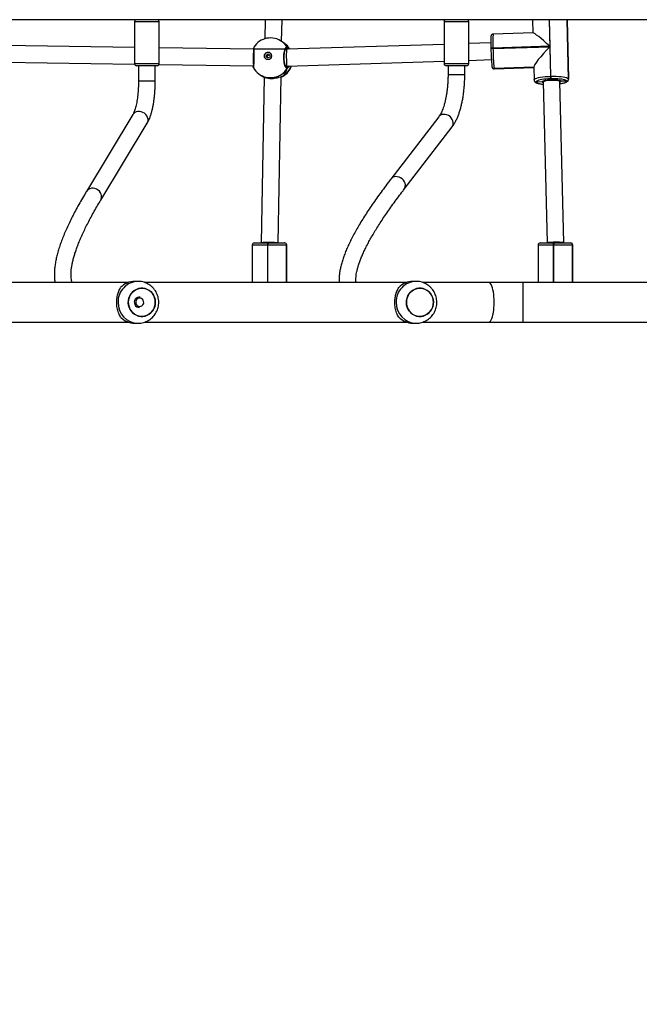
# Model space of a CAD drawing. Units: millimetres. Extents: x -452 to 2089, y 14 to 1422.
# Drawn here: x 606 to 665, y 502 to 596 of the extents above; entities that cross this region are included whole.
import ezdxf

# ---------------------------------------------------------------- set-up
doc = ezdxf.new("R2010")
doc.units = ezdxf.units.MM
doc.header["$LTSCALE"] = 20
doc.header["$PDSIZE"] = -1
doc.layers.add('VP-DIM', color=7, linetype='Continuous')
doc.layers.add('VP-EQ', color=7, linetype='Continuous', true_color=0x8a3492)
doc.dimstyles.get("Standard").update_dxf_attribs({"dimtxt": 14, "dimasz": 20, "dimexe": 20, "dimexo": 50, "dimgap": 20, "dimtad": 0, "dimdec": 0, "dimzin": 0, "dimdsep": 46, "dimtxsty": 'Standard', "dimcen": -0.09, "dimadec": 0, "dimazin": 0, "dimtfac": 1, "dimtdec": 4, "dimtofl": 0, "dimtmove": 0, "dimatfit": 3, "dimfxl": 70, "dimfxlon": 1, "dimtolj": 1, "dimtzin": 0, "dimarcsym": 0})

# ---------------------------------------------------------------- blocks, each defined once
blk = doc.blocks.new('*D23')
at = {"layer": 'Defpoints', "color": 0}
for p in [(227.656, 1016.743), (1255.483, 214.798), (1949.923, 214.798)]:
    blk.add_point(p, dxfattribs=at)
at = {"layer": 'VP-DIM', "color": 0, "lineweight": -2}
for p, q in [((1879.923, 1016.743), (1969.923, 1016.743)), ((1949.923, 996.743), (1949.923, 653.27)), ((1949.923, 234.798), (1949.923, 578.27)), ((1879.923, 214.798), (1969.923, 214.798))]:
    blk.add_line(p, q, dxfattribs=at)
at = {"layer": 'VP-DIM', "color": 0}
for points in [[(1953.256, 996.743), (1946.589, 996.743), (1949.923, 1016.743)], [(1946.589, 234.798), (1953.256, 234.798), (1949.923, 214.798)]]:
    blk.add_solid(points, dxfattribs=at)
at = {"layer": 'VP-DIM', "color": 0, "insert": (1949.923, 615.77), "char_height": 14, "attachment_point": 5, "rotation": 90}
blk.add_mtext('\\A1;805', dxfattribs=at)
blk = doc.blocks.new('*D52')
at = {"layer": 'Defpoints', "color": 0}
for p in [(186.836, 1214.315), (1232.573, 14.259), (2068.578, 14.259)]:
    blk.add_point(p, dxfattribs=at)
at = {"layer": 'VP-DIM', "color": 0, "lineweight": -2}
for p, q in [((1998.578, 1214.315), (2088.578, 1214.315)), ((2068.578, 1194.315), (2068.578, 655.287)), ((2068.578, 34.259), (2068.578, 573.287)), ((1998.578, 14.259), (2088.578, 14.259))]:
    blk.add_line(p, q, dxfattribs=at)
at = {"layer": 'VP-DIM', "color": 0}
for points in [[(2071.911, 1194.315), (2065.245, 1194.315), (2068.578, 1214.315)], [(2065.245, 34.259), (2071.911, 34.259), (2068.578, 14.259)]]:
    blk.add_solid(points, dxfattribs=at)
at = {"layer": 'VP-DIM', "color": 0, "insert": (2068.578, 614.287), "char_height": 14, "attachment_point": 5, "rotation": 90}
blk.add_mtext('\\A1;1200', dxfattribs=at)
blk = doc.blocks.new('RC1418_')
at = {"color": 0, "linetype": 'Continuous', "lineweight": 25}
for p, q in [((677.201, 595.793), (558.267, 595.793)), ((617.225, 595.593), (617.225, 591.593)), ((619.575, 595.593), (617.225, 595.593)), ((619.575, 591.593), (619.575, 595.593)), ((629.723, 595.793), (629.691, 593.97)), ((631.287, 593.725), (631.324, 595.793)), ((646.819, 595.593), (646.819, 591.593)), ((647.949, 595.593), (646.819, 595.593)), ((649.169, 595.593), (647.949, 595.593)), ((649.169, 591.593), (649.169, 595.593)), ((655.275, 595.739), (655.305, 594.53)), ((656.852, 595.793), (656.915, 593.249)), ((657.026, 590.382), (656.892, 595.793)), ((658.573, 595.793), (658.714, 590.132)), ((658.716, 590.115), (658.575, 595.793)), ((658.715, 590.125), (658.575, 595.793)), ((655.324, 594.53), (651.499, 594.413)), ((631.522, 593.555), (631.349, 593.681)), ((651.288, 593.576), (649.169, 593.51)), ((617.225, 593.143), (604.715, 593.321)), ((628.636, 592.98), (619.575, 593.109)), ((628.613, 593.077), (628.613, 593.076)), ((631.757, 592.965), (628.636, 592.98)), ((631.548, 593.536), (631.522, 593.555)), ((631.767, 592.965), (631.661, 592.966)), ((646.819, 593.436), (631.757, 592.965)), ((631.861, 593.111), (631.955, 592.971)), ((651.298, 593.041), (651.299, 593.002)), ((651.298, 593.041), (651.298, 593.04)), ((651.299, 593.001), (651.299, 593.002)), ((656.915, 593.249), (651.49, 593.083)), ((651.49, 593.083), (651.491, 593.044)), ((651.491, 593.044), (656.916, 593.21)), ((656.916, 593.21), (656.986, 590.38)), ((604.702, 591.721), (617.232, 591.542)), ((631.779, 591.365), (646.819, 591.835)), ((649.169, 591.909), (651.336, 591.977)), ((617.225, 591.593), (619.57, 591.593)), ((619.375, 591.393), (617.425, 591.393)), ((617.6, 591.393), (617.6, 589.919)), ((619.2, 589.919), (619.2, 591.393)), ((619.557, 591.509), (628.59, 591.38)), ((619.57, 591.593), (619.575, 591.593)), ((631.672, 591.365), (631.778, 591.365)), ((631.708, 591.323), (631.741, 591.319)), ((631.74, 591.319), (631.713, 591.32)), ((631.741, 591.319), (631.713, 591.32)), ((646.819, 591.593), (647.949, 591.593)), ((647.956, 591.393), (647.019, 591.393)), ((647.194, 591.393), (647.194, 590.536)), ((647.949, 591.593), (649.169, 591.593)), ((648.969, 591.393), (647.956, 591.393)), ((648.794, 590.536), (648.794, 591.393)), ((651.385, 591.333), (651.389, 591.301)), ((651.389, 591.301), (651.39, 591.297)), ((651.39, 591.297), (651.391, 591.293)), ((655.386, 591.259), (651.59, 591.143)), ((651.59, 591.143), (651.591, 591.139)), ((655.386, 591.255), (651.591, 591.139)), ((651.591, 591.139), (651.592, 591.135)), ((651.592, 591.135), (655.386, 591.252)), ((651.602, 591.108), (655.387, 591.224)), ((655.385, 591.27), (655.416, 590.041)), ((617.629, 589.919), (617.6, 589.919)), ((619.2, 589.919), (617.629, 589.919)), ((629.106, 590.614), (629.279, 590.487)), ((629.279, 590.487), (629.305, 590.468)), ((629.305, 590.468), (629.431, 590.384)), ((629.626, 590.301), (629.344, 574.47)), ((630.944, 574.463), (631.227, 590.341)), ((631.321, 590.36), (631.324, 590.36)), ((631.364, 590.375), (631.421, 590.388)), ((647.221, 590.536), (647.194, 590.536)), ((648.794, 590.536), (647.221, 590.536)), ((655.419, 590.04), (655.421, 589.998)), ((655.421, 589.998), (655.421, 589.995)), ((655.421, 589.995), (655.422, 589.991)), ((656.193, 589.851), (655.622, 589.837)), ((655.622, 589.841), (655.622, 589.837)), ((655.622, 589.837), (655.623, 589.833)), ((656.29, 589.924), (656.292, 589.859)), ((656.292, 589.859), (656.677, 574.463)), ((656.986, 590.38), (657.026, 590.382)), ((657.038, 590.148), (656.999, 590.147)), ((657.891, 589.898), (657.89, 589.964)), ((658.277, 574.473), (657.891, 589.898)), ((658.519, 589.93), (657.991, 589.907)), ((658.52, 589.922), (658.519, 589.93)), ((658.714, 590.132), (658.715, 590.125)), ((658.715, 590.125), (658.716, 590.116)), ((617.06, 586.721), (612.625, 579.383)), ((646.311, 586.518), (641.728, 580.565)), ((613.994, 578.555), (618.429, 585.893)), ((642.996, 579.589), (647.579, 585.542)), ((628.474, 574.263), (628.474, 570.693)), ((629.925, 574.263), (628.474, 574.263)), ((628.674, 574.463), (629.947, 574.463)), ((629.344, 574.47), (629.344, 574.463)), ((629.964, 574.263), (629.925, 574.263)), ((629.925, 574.263), (629.925, 570.693)), ((629.947, 574.463), (629.986, 574.463)), ((631.764, 574.263), (629.964, 574.263)), ((629.964, 570.693), (629.964, 574.263)), ((629.986, 574.463), (631.565, 574.463)), ((631.565, 574.463), (631.567, 574.463)), ((631.567, 574.463), (631.569, 574.463)), ((631.766, 574.263), (631.764, 574.263)), ((631.764, 574.263), (631.764, 570.693)), ((631.766, 570.693), (631.766, 574.263)), ((631.768, 574.263), (631.766, 574.263)), ((631.768, 570.693), (631.768, 574.263)), ((631.778, 574.263), (631.768, 574.263)), ((631.778, 570.693), (631.778, 574.263)), ((655.807, 574.263), (655.807, 570.693)), ((657.258, 574.263), (655.807, 574.263)), ((656.007, 574.463), (657.28, 574.463)), ((657.298, 574.263), (657.258, 574.263)), ((657.258, 574.263), (657.258, 570.693)), ((657.28, 574.463), (657.32, 574.463)), ((659.097, 574.263), (657.298, 574.263)), ((657.298, 570.693), (657.298, 574.263)), ((657.32, 574.463), (658.898, 574.463)), ((658.277, 574.463), (658.277, 574.473)), ((658.898, 574.463), (658.9, 574.463)), ((658.9, 574.463), (658.903, 574.463)), ((659.099, 574.263), (659.097, 574.263)), ((659.097, 574.263), (659.097, 570.693)), ((659.099, 570.693), (659.099, 574.263)), ((659.101, 574.263), (659.099, 574.263)), ((659.101, 570.693), (659.101, 574.263)), ((659.111, 574.263), (659.101, 574.263)), ((659.111, 570.693), (659.111, 574.263)), ((616.653, 570.693), (591.581, 570.693)), ((617.557, 570.793), (617.25, 570.793)), ((643.24, 570.693), (618.168, 570.693)), ((644.144, 570.793), (643.837, 570.793)), ((651.054, 570.693), (644.755, 570.693)), ((654.385, 570.693), (651.054, 570.693)), ((672.683, 570.693), (654.385, 570.693)), ((654.385, 568.793), (654.385, 570.693)), ((654.385, 566.893), (654.385, 568.793)), ((591.584, 566.893), (616.653, 566.893)), ((617.25, 566.793), (617.557, 566.793)), ((618.171, 566.893), (643.24, 566.893)), ((643.837, 566.793), (644.144, 566.793)), ((644.758, 566.893), (651.054, 566.893)), ((651.054, 566.893), (654.385, 566.893)), ((654.385, 566.893), (672.683, 566.893))]:
    blk.add_line(p, q, dxfattribs=at)
at = {"color": 0, "linetype": 'Continuous', "lineweight": 25, "flags": 128}
for points in [[(655.299, 595.793), (655.286, 595.777), (655.275, 595.739)], [(628.62, 593.041), (628.615, 593.055), (628.613, 593.078)], [(628.58, 591.232), (628.58, 591.234), (628.583, 591.257)], [(651.592, 591.135), (651.6, 591.108), (651.602, 591.108)], [(655.416, 590.04), (655.428, 590.079), (655.478, 590.126), (655.568, 590.172), (655.693, 590.217), (655.852, 590.257), (656.04, 590.294), (656.254, 590.325), (656.486, 590.35), (656.732, 590.369), (656.986, 590.38)], [(656.999, 590.147), (656.776, 590.137), (656.56, 590.121), (656.356, 590.099), (656.169, 590.071), (656.003, 590.039), (655.864, 590.003), (655.754, 589.965), (655.676, 589.924), (655.631, 589.882), (655.622, 589.841)], [(655.623, 589.833), (655.649, 589.793), (655.709, 589.754), (655.802, 589.719), (655.926, 589.687), (656.078, 589.66), (656.254, 589.639), (656.298, 589.635)], [(656.193, 589.851), (656.206, 589.886), (656.258, 589.921), (656.272, 589.927)], [(656.27, 589.791), (656.218, 589.817), (656.193, 589.851)], [(656.302, 589.859), (656.294, 589.871), (656.379, 589.928), (656.572, 589.978), (656.845, 590.013), (657.155, 590.027), (657.455, 590.019), (657.7, 589.989), (657.852, 589.942), (657.881, 589.898)], [(657.026, 590.382), (657.282, 590.386), (657.532, 590.382), (657.772, 590.372), (657.995, 590.354), (658.195, 590.329), (658.368, 590.299), (658.51, 590.263), (658.616, 590.222), (658.685, 590.178), (658.714, 590.132)], [(658.519, 589.93), (658.493, 589.97), (658.433, 590.009), (658.34, 590.044), (658.216, 590.076), (658.064, 590.102), (657.888, 590.124), (657.693, 590.14), (657.482, 590.149), (657.263, 590.152), (657.038, 590.148)], [(657.991, 589.907), (657.979, 589.872), (657.928, 589.837), (657.893, 589.822)], [(657.897, 589.68), (657.973, 589.692), (658.139, 589.724), (658.278, 589.759), (658.388, 589.798), (658.467, 589.839), (658.511, 589.881), (658.52, 589.922)], [(656.294, 589.782), (656.283, 589.786), (656.27, 589.791)], [(618.429, 585.893), (618.477, 585.993), (618.512, 586.14), (618.512, 586.295), (618.476, 586.45), (618.405, 586.599), (618.304, 586.734), (618.176, 586.85), (618.028, 586.94), (617.867, 587), (617.7, 587.028), (617.535, 587.022), (617.38, 586.983), (617.242, 586.912), (617.128, 586.813), (617.06, 586.721)], [(647.579, 585.542), (647.651, 585.666), (647.692, 585.808), (647.697, 585.96), (647.668, 586.116), (647.604, 586.268), (647.51, 586.409), (647.389, 586.532), (647.248, 586.632), (647.092, 586.703), (646.93, 586.743), (646.768, 586.75), (646.615, 586.723), (646.477, 586.663), (646.361, 586.574), (646.311, 586.518)], [(642.996, 579.589), (643.068, 579.713), (643.109, 579.855), (643.114, 580.007), (643.085, 580.163), (643.021, 580.315), (642.927, 580.456), (642.806, 580.579), (642.665, 580.678), (642.509, 580.75), (642.347, 580.79), (642.185, 580.797), (642.032, 580.77), (641.894, 580.71), (641.778, 580.621), (641.728, 580.565)], [(613.994, 578.555), (614.042, 578.654), (614.078, 578.802), (614.077, 578.957), (614.041, 579.112), (613.97, 579.261), (613.869, 579.396), (613.741, 579.511), (613.593, 579.601), (613.432, 579.662), (613.265, 579.69), (613.101, 579.684), (612.946, 579.645), (612.808, 579.574), (612.693, 579.475), (612.625, 579.383)], [(619.21, 568.793), (619.192, 569.015), (619.14, 569.231), (619.054, 569.435), (618.937, 569.622), (618.793, 569.786), (618.625, 569.923), (618.437, 570.029), (618.236, 570.101), (618.025, 570.138), (617.812, 570.138), (617.602, 570.101), (617.4, 570.029), (617.212, 569.923), (617.044, 569.786), (616.9, 569.622), (616.783, 569.435), (616.697, 569.231), (616.645, 569.015), (616.627, 568.793), (616.645, 568.571), (616.697, 568.354), (616.783, 568.15), (616.9, 567.964), (617.044, 567.8), (617.212, 567.663), (617.4, 567.556), (617.602, 567.484), (617.812, 567.447), (618.025, 567.447), (618.236, 567.484), (618.437, 567.556), (618.625, 567.663), (618.793, 567.8), (618.937, 567.964), (619.054, 568.15), (619.14, 568.354), (619.192, 568.571), (619.21, 568.793)], [(619.15, 568.389), (619.07, 568.182), (618.958, 567.992), (618.818, 567.824), (618.653, 567.683), (618.469, 567.571), (618.269, 567.493), (618.06, 567.451), (617.846, 567.445), (617.635, 567.476), (617.432, 567.542), (617.242, 567.643), (617.07, 567.775), (616.921, 567.935), (616.8, 568.119), (616.709, 568.32), (616.651, 568.535), (616.628, 568.757), (616.64, 568.979), (616.687, 569.197), (616.767, 569.403), (616.879, 569.593), (617.019, 569.761), (617.184, 569.903), (617.368, 570.014), (617.568, 570.092), (617.777, 570.135), (617.991, 570.141), (618.202, 570.11), (618.405, 570.043), (618.595, 569.942), (618.767, 569.81), (618.916, 569.65), (619.037, 569.467), (619.128, 569.265), (619.186, 569.051), (619.209, 568.829), (619.197, 568.606), (619.15, 568.389)], [(645.797, 568.793), (645.779, 569.015), (645.727, 569.231), (645.641, 569.435), (645.524, 569.622), (645.38, 569.786), (645.212, 569.923), (645.024, 570.029), (644.822, 570.101), (644.612, 570.138), (644.399, 570.138), (644.189, 570.101), (643.987, 570.029), (643.799, 569.923), (643.631, 569.786), (643.487, 569.622), (643.37, 569.435), (643.284, 569.231), (643.232, 569.015), (643.214, 568.793), (643.232, 568.571), (643.284, 568.354), (643.37, 568.15), (643.487, 567.964), (643.631, 567.8), (643.799, 567.663), (643.987, 567.556), (644.189, 567.484), (644.399, 567.447), (644.612, 567.447), (644.822, 567.484), (645.024, 567.556), (645.212, 567.663), (645.38, 567.8), (645.524, 567.964), (645.641, 568.15), (645.727, 568.354), (645.779, 568.571), (645.797, 568.793)], [(645.737, 568.389), (645.657, 568.182), (645.545, 567.992), (645.405, 567.824), (645.24, 567.683), (645.056, 567.571), (644.856, 567.493), (644.647, 567.451), (644.433, 567.445), (644.222, 567.476), (644.019, 567.542), (643.829, 567.643), (643.657, 567.775), (643.508, 567.935), (643.387, 568.119), (643.296, 568.32), (643.238, 568.535), (643.215, 568.757), (643.227, 568.979), (643.274, 569.197), (643.354, 569.403), (643.466, 569.593), (643.606, 569.761), (643.771, 569.903), (643.955, 570.014), (644.155, 570.092), (644.364, 570.135), (644.578, 570.141), (644.789, 570.11), (644.992, 570.043), (645.182, 569.942), (645.354, 569.81), (645.503, 569.65), (645.624, 569.467), (645.715, 569.265), (645.773, 569.051), (645.796, 568.829), (645.784, 568.606), (645.737, 568.389)], [(651.609, 568.793), (651.604, 569.052), (651.589, 569.305), (651.564, 569.55), (651.529, 569.78), (651.485, 569.992), (651.433, 570.181), (651.374, 570.345), (651.31, 570.48), (651.24, 570.583), (651.167, 570.653), (651.092, 570.688), (651.054, 570.693)], [(617.78, 569.187), (617.665, 569.189), (617.554, 569.156), (617.458, 569.09), (617.386, 568.998), (617.342, 568.887), (617.332, 568.768), (617.356, 568.652), (617.412, 568.548), (617.495, 568.465), (617.598, 568.412), (617.711, 568.393), (617.825, 568.409), (617.93, 568.459), (618.015, 568.539), (618.074, 568.641), (618.101, 568.757), (618.094, 568.876), (618.054, 568.988), (617.983, 569.082), (617.889, 569.151), (617.78, 569.187)], [(651.054, 566.893), (651.092, 566.897), (651.167, 566.933), (651.24, 567.002), (651.31, 567.106), (651.374, 567.241), (651.433, 567.404), (651.485, 567.594), (651.529, 567.806), (651.564, 568.036), (651.589, 568.28), (651.604, 568.534), (651.609, 568.793)]]:
    blk.add_lwpolyline(points, dxfattribs=at)
at = {"color": 0, "linetype": 'Continuous', "lineweight": 25}
for centre, radius in [((629.98, 592.324), 0.347), ((630.005, 592.312), 0.174)]:
    blk.add_circle(centre, radius, dxfattribs=at)
for centre, radius, start, end in [((617.425, 595.593), 0.2, 90, 180), ((619.375, 595.593), 0.2, 0, 90), ((647.019, 595.593), 0.2, 90, 180), ((648.969, 595.593), 0.2, 0, 90), ((630.228, 592.148), 1.9, 53.82759, 147.19069), ((630.255, 592.186), 1.852, 29.93468, 53.81488), ((666.602, 593.638), 15.316, 178.12742, 182.23585), ((661.661, 593.678), 10.188, 175.86536, 183.34986), ((629.985, 592.325), 0.35, 54.37739, 179.43588), ((630.426, 592.002), 1.9, 30.7795, 53.82759), ((630.454, 592.04), 1.853, 30.26611, 53.81587), ((631.768, 593.068), 0.102, 273.0789, 24.83516), ((651.451, 592.8), 0.286, 82.04016, 122.37826), ((651.452, 592.761), 0.286, 82.02447, 122.39733), ((671.141, 593.197), 19.843, 180.56575, 185.38897), ((674.048, 593.264), 22.558, 180.55871, 185.39484), ((629.979, 592.322), 0.344, 178.82215, 233.71625), ((617.425, 591.593), 0.2, 180, 270), ((619.375, 591.593), 0.2, 270, 0), ((630.228, 592.148), 1.9, 210.61086, 233.82759), ((630.21, 592.145), 1.888, 234.21424, 328.8499), ((630.386, 592.032), 1.925, 300.56003, 340.13304), ((630.426, 592.002), 1.9, 301.64508, 340.84604), ((631.736, 591.217), 0.102, 331.69135, 87.48138), ((647.019, 591.593), 0.2, 180, 270), ((648.969, 591.593), 0.2, 270, 0), ((651.582, 591.34), 0.197, 191.49857, 272.26652), ((651.583, 591.336), 0.197, 191.50415, 272.26095), ((651.584, 591.333), 0.197, 191.52454, 272.24055), ((630.426, 592.002), 1.9, 233.82759, 238.3831), ((655.614, 590.038), 0.197, 191.41617, 272.2325), ((655.615, 590.034), 0.197, 191.53443, 272.23066), ((655.615, 590.031), 0.197, 191.58572, 272.24668), ((657.171, 586.812), 3.243, 77.0835, 106.08762), ((659.776, 590.409), 2.79, 180.58514, 185.38341), ((659.816, 590.41), 2.79, 180.58534, 185.38336), ((657.851, 589.806), 0.172, 36.02609, 75.05218), ((658.514, 590.129), 0.2, 271.34576, 0.87363), ((658.516, 590.122), 0.2, 271.34059, 0.8788), ((628.674, 574.263), 0.2, 90, 180), ((630.396, 574.312), 0.474, 161.46193, 185.99358), ((630.437, 574.312), 0.475, 161.48324, 185.94527), ((631.564, 574.263), 0.199, 359.81923, 89.83395), ((631.566, 574.263), 0.199, 359.81923, 89.83395), ((631.569, 574.263), 0.199, 359.81926, 89.82018), ((631.578, 574.263), 0.2, 0, 90), ((656.007, 574.263), 0.2, 90, 180), ((657.729, 574.312), 0.474, 161.475, 185.98051), ((657.769, 574.312), 0.474, 161.475, 185.98051), ((658.898, 574.263), 0.199, 359.83873, 89.81445), ((658.9, 574.263), 0.199, 359.83873, 89.81445), ((658.902, 574.263), 0.199, 359.82493, 89.82824), ((658.911, 574.263), 0.2, 0, 90), ((617.601, 568.836), 1.957, 91.24297, 181.27806), ((617.257, 568.921), 1.872, 90.22623, 136.94144), ((644.188, 568.836), 1.957, 91.24363, 181.27883), ((643.844, 568.921), 1.872, 90.22623, 136.94144), ((617.7, 568.792), 0.499, 82.08794, 268.86543), ((617.601, 568.749), 1.957, 178.7263, 268.4731), ((644.188, 568.749), 1.957, 178.72553, 268.47243), ((617.257, 568.664), 1.872, 223.05833, 269.77421), ((643.844, 568.664), 1.872, 223.05833, 269.77421)]:
    blk.add_arc(centre, radius, start, end, dxfattribs=at)
for centre, major_axis, ratio, start_param, end_param in [((656.974, 592.95), (-1.665, 1.575), 0.077642, 4.82112, 6.20615), ((628.629, 592.18), (-0.008, -0.8), 0.085463, 3.355777, 5.853596), ((629.931, 592.364), (-1.912, -0.792), 0.64725, 3.105231, 3.516882), ((629.931, 592.364), (-1.912, -0.792), 0.64725, 3.105231, 3.516882), ((631.768, 592.165), (0.011, -0.8), 0.040428, 3.142319, 4.901487), ((656.975, 592.911), (-1.579, -1.67), 0.108525, 4.635353, 6.174454), ((631.768, 592.165), (0.011, -0.8), 0.040428, 4.901487, 6.283911), ((629.931, 592.364), (1.221, -2.141), 0.715991, 0.147748, 0.640189), ((629.931, 592.364), (1.221, -2.141), 0.715991, 0.147748, 0.640189), ((629.931, 592.364), (1.221, -2.141), 0.715991, 5.271789, 5.352578), ((629.931, 592.364), (1.221, -2.141), 0.715991, 5.271789, 5.352578), ((630.144, 574.463), (-0.8, 0.007), 0.047822, 4.896519, 6.282759), ((630.144, 574.463), (-0.8, 0.007), 0.047822, 3.325723, 4.896519), ((657.477, 574.463), (-0.8, -0.01), 0.093699, 4.579873, 6.150669), ((657.477, 574.463), (-0.8, -0.01), 0.093699, 3.142763, 4.579873)]:
    blk.add_ellipse(centre, major_axis=major_axis, ratio=ratio, start_param=start_param, end_param=end_param, dxfattribs=at)
for points, knots in [([(655.281, 595.793), (655.279, 595.789), (655.273, 595.772), (655.276, 595.753), (655.278, 595.739)], [0, 0, 0, 0, 0.257115, 1, 1, 1, 1]), ([(651.501, 594.41), (651.494, 594.411), (651.463, 594.414), (651.413, 594.393), (651.365, 594.359), (651.334, 594.32), (651.317, 594.286), (651.308, 594.258), (651.302, 594.231), (651.298, 594.201), (651.296, 594.172), (651.295, 594.155)], [0, 0, 0, 0, 0.034073, 0.153715, 0.250446, 0.33492, 0.410917, 0.488239, 0.599599, 0.768542, 1, 1, 1, 1]), ([(628.618, 593.111), (628.618, 593.111), (628.618, 593.112), (628.619, 593.101), (628.62, 593.071), (628.621, 593.009), (628.622, 592.915), (628.622, 592.795), (628.622, 592.654), (628.62, 592.498), (628.618, 592.331), (628.615, 592.159), (628.611, 591.988), (628.606, 591.823), (628.602, 591.669), (628.597, 591.532), (628.592, 591.417), (628.588, 591.326), (628.585, 591.271), (628.583, 591.244), (628.583, 591.245), (628.583, 591.245)], [0, 0, 0, 0, 0.0036667, 0.0331969, 0.0791714, 0.1371021, 0.1979386, 0.2596431, 0.3211605, 0.3825543, 0.4438797, 0.5050059, 0.5663323, 0.6276052, 0.6892393, 0.7508542, 0.8128837, 0.8747206, 0.9366342, 0.9833472, 1, 1, 1, 1]), ([(628.633, 593.176), (628.633, 593.177), (628.634, 593.199), (628.637, 593.13), (628.639, 592.967), (628.639, 592.702), (628.635, 592.382), (628.629, 592.041), (628.62, 591.718), (628.61, 591.443), (628.601, 591.253), (628.597, 591.173), (628.596, 591.18), (628.595, 591.182)], [0, 0, 0, 0, 0.00935, 0.117181, 0.22497, 0.331986, 0.437762, 0.542457, 0.646827, 0.751801, 0.857953, 0.965244, 1, 1, 1, 1]), ([(628.598, 592.98), (628.603, 592.998), (628.613, 593.033), (628.617, 593.057), (628.619, 593.068)], [0, 0, 0, 0, 0.511678, 1, 1, 1, 1]), ([(628.613, 593.076), (628.613, 593.072), (628.613, 593.066), (628.609, 593.048), (628.607, 593.04)], [0, 0, 0, 0, 0.551323, 1, 1, 1, 1]), ([(628.631, 593.177), (628.63, 593.175), (628.626, 593.169), (628.622, 593.159), (628.619, 593.149), (628.618, 593.141), (628.616, 593.131), (628.615, 593.116), (628.614, 593.093), (628.613, 593.078)], [0, 0, 0, 0, 0.017274, 0.072872, 0.11935, 0.174023, 0.269508, 0.508267, 1, 1, 1, 1]), ([(631.826, 591.169), (631.795, 591.165), (631.732, 591.156), (631.639, 591.29), (631.562, 591.515), (631.51, 591.817), (631.489, 592.155), (631.501, 592.492), (631.545, 592.79), (631.615, 593.02), (631.702, 593.154), (631.788, 593.181), (631.84, 593.131), (631.861, 593.111)], [0, 0, 0, 0, 0.094786, 0.18957, 0.284316, 0.378381, 0.471357, 0.563381, 0.655123, 0.747393, 0.840703, 0.935012, 1, 1, 1, 1]), ([(631.712, 591.311), (631.713, 591.311), (631.715, 591.31), (631.696, 591.325), (631.668, 591.368), (631.635, 591.441), (631.603, 591.541), (631.574, 591.667), (631.55, 591.812), (631.534, 591.971), (631.527, 592.138), (631.528, 592.305), (631.538, 592.467), (631.556, 592.617), (631.582, 592.751), (631.613, 592.863), (631.647, 592.947), (631.677, 592.997), (631.697, 593.013), (631.695, 593.012), (631.694, 593.012)], [0, 0, 0, 0, 0.020059, 0.069838, 0.122478, 0.179344, 0.239049, 0.301097, 0.363982, 0.42768, 0.491067, 0.554645, 0.617889, 0.680971, 0.744042, 0.806247, 0.8678, 0.92693, 0.977527, 1, 1, 1, 1]), ([(631.77, 592.965), (631.751, 592.986), (631.725, 593.015), (631.698, 593.005), (631.691, 593.002)], [0, 0, 0, 0, 0.723913, 1, 1, 1, 1]), ([(631.77, 592.965), (631.781, 592.966), (631.804, 592.968), (631.834, 592.985), (631.858, 593.01), (631.871, 593.04), (631.874, 593.073), (631.868, 593.096), (631.862, 593.108), (631.861, 593.111)], [0, 0, 0, 0, 0.161723, 0.323613, 0.48374, 0.642176, 0.8006, 0.960403, 1, 1, 1, 1]), ([(631.861, 593.111), (631.865, 593.101), (631.874, 593.081), (631.873, 593.047), (631.861, 593.016), (631.84, 592.99), (631.811, 592.971), (631.789, 592.968), (631.778, 592.966)], [0, 0, 0, 0, 0.168645, 0.337312, 0.504495, 0.669962, 0.835118, 1, 1, 1, 1]), ([(629.951, 592.144), (629.943, 592.154), (629.923, 592.178), (629.91, 592.23), (629.913, 592.289), (629.936, 592.343), (629.976, 592.387), (630.028, 592.416), (630.086, 592.428), (630.123, 592.42), (630.141, 592.416)], [0, 0, 0, 0, 0.08236, 0.216033, 0.347332, 0.477403, 0.60914, 0.743033, 0.876194, 1, 1, 1, 1]), ([(628.578, 591.24), (628.575, 591.252), (628.567, 591.277), (628.548, 591.345), (628.537, 591.381)], [0, 0, 0, 0, 0.475758, 1, 1, 1, 1]), ([(628.581, 591.232), (628.581, 591.229), (628.581, 591.224), (628.581, 591.216), (628.583, 591.206), (628.586, 591.194), (628.591, 591.185), (628.593, 591.181)], [0, 0, 0, 0, 0.413508, 0.63485, 0.770855, 0.88985, 1, 1, 1, 1]), ([(631.741, 591.319), (631.744, 591.321), (631.759, 591.328), (631.78, 591.349), (631.796, 591.365)], [0, 0, 0, 0, 0.253456, 1, 1, 1, 1]), ([(631.741, 591.319), (631.752, 591.318), (631.774, 591.316), (631.804, 591.298), (631.827, 591.273), (631.839, 591.241), (631.841, 591.208), (631.834, 591.183), (631.827, 591.171), (631.826, 591.169)], [0, 0, 0, 0, 0.16177, 0.323498, 0.483692, 0.642194, 0.800638, 0.960417, 1, 1, 1, 1]), ([(631.826, 591.169), (631.831, 591.179), (631.84, 591.2), (631.841, 591.234), (631.83, 591.267), (631.81, 591.294), (631.782, 591.312), (631.757, 591.319), (631.743, 591.319), (631.741, 591.319)], [0, 0, 0, 0, 0.161684, 0.323394, 0.483726, 0.642288, 0.800701, 0.960196, 1, 1, 1, 1]), ([(632.004, 591.372), (631.99, 591.347), (631.955, 591.283), (631.896, 591.222), (631.851, 591.183), (631.83, 591.171), (631.826, 591.169)], [0, 0, 0, 0, 0.219749, 0.565775, 0.911416, 1, 1, 1, 1]), ([(651.391, 591.293), (651.393, 591.282), (651.397, 591.263), (651.411, 591.224), (651.438, 591.18), (651.482, 591.139), (651.54, 591.11), (651.583, 591.11), (651.601, 591.11)], [0, 0, 0, 0, 0.267546, 0.432624, 0.557753, 0.707249, 0.873898, 1, 1, 1, 1]), ([(617.6, 589.919), (617.6, 589.86), (617.599, 589.69), (617.592, 589.408), (617.574, 589.079), (617.549, 588.758), (617.516, 588.448), (617.475, 588.153), (617.428, 587.876), (617.375, 587.621), (617.318, 587.389), (617.258, 587.185), (617.197, 587.011), (617.138, 586.869), (617.092, 586.776), (617.068, 586.735), (617.06, 586.721)], [0, 0, 0, 0, 0.0420221, 0.1221015, 0.2021056, 0.2819167, 0.3614214, 0.4404999, 0.5189961, 0.5967288, 0.6734675, 0.7489287, 0.8227645, 0.8945744, 0.9639361, 1, 1, 1, 1]), ([(618.429, 585.893), (618.452, 585.933), (618.521, 586.051), (618.622, 586.265), (618.731, 586.541), (618.825, 586.837), (618.908, 587.146), (618.979, 587.47), (619.04, 587.805), (619.091, 588.152), (619.132, 588.508), (619.164, 588.872), (619.186, 589.242), (619.198, 589.592), (619.2, 589.818), (619.2, 589.919)], [0, 0, 0, 0, 0.043425, 0.130672, 0.217699, 0.302666, 0.385511, 0.466702, 0.546684, 0.625795, 0.704278, 0.782313, 0.860039, 0.937566, 1, 1, 1, 1]), ([(629.431, 590.384), (629.454, 590.372), (629.5, 590.348), (629.697, 590.266), (629.972, 590.199), (630.298, 590.174), (630.617, 590.196), (630.91, 590.252), (631.122, 590.311), (631.26, 590.352), (631.31, 590.363), (631.333, 590.369)], [0, 0, 0, 0, 0.125155, 0.251902, 0.389593, 0.519687, 0.636361, 0.751877, 0.876824, 0.942732, 1, 1, 1, 1]), ([(631.305, 590.357), (631.308, 590.358), (631.316, 590.36), (631.319, 590.36), (631.321, 590.36)], [0, 0, 0, 0, 0.388303, 1, 1, 1, 1]), ([(631.331, 590.362), (631.331, 590.362), (631.328, 590.361), (631.324, 590.361), (631.321, 590.362)], [0, 0, 0, 0, 0.077454, 1, 1, 1, 1]), ([(631.333, 590.369), (631.338, 590.37), (631.35, 590.373), (631.359, 590.374), (631.364, 590.375)], [0, 0, 0, 0, 0.3881151, 1, 1, 1, 1]), ([(631.351, 590.364), (631.365, 590.366), (631.386, 590.369), (631.412, 590.38), (631.421, 590.384)], [0, 0, 0, 0, 0.672265, 1, 1, 1, 1]), ([(647.194, 590.536), (647.194, 590.471), (647.193, 590.28), (647.183, 589.965), (647.161, 589.595), (647.128, 589.233), (647.084, 588.881), (647.031, 588.541), (646.969, 588.218), (646.898, 587.913), (646.821, 587.63), (646.737, 587.371), (646.649, 587.137), (646.559, 586.932), (646.468, 586.757), (646.385, 586.618), (646.334, 586.55), (646.311, 586.518)], [0, 0, 0, 0, 0.0377, 0.109655, 0.181562, 0.253345, 0.324936, 0.396264, 0.467248, 0.537795, 0.607797, 0.677132, 0.745659, 0.813229, 0.879698, 0.944939, 1, 1, 1, 1]), ([(647.579, 585.542), (647.61, 585.584), (647.7, 585.705), (647.837, 585.924), (647.987, 586.207), (648.124, 586.513), (648.247, 586.84), (648.358, 587.183), (648.455, 587.543), (648.541, 587.916), (648.614, 588.301), (648.674, 588.696), (648.723, 589.101), (648.759, 589.512), (648.783, 589.928), (648.793, 590.27), (648.794, 590.473), (648.794, 590.536)], [0, 0, 0, 0, 0.038686, 0.112045, 0.186046, 0.259985, 0.333256, 0.405756, 0.477539, 0.548718, 0.619409, 0.689713, 0.75972, 0.829507, 0.89914, 0.968675, 1, 1, 1, 1]), ([(655.422, 589.991), (655.43, 589.964), (655.447, 589.91), (655.497, 589.85), (655.557, 589.802), (655.638, 589.759), (655.745, 589.72), (655.885, 589.685), (656.047, 589.657), (656.188, 589.639), (656.276, 589.632), (656.298, 589.631)], [0, 0, 0, 0, 0.081536, 0.160742, 0.24896, 0.359535, 0.510341, 0.654959, 0.806875, 0.953057, 1, 1, 1, 1]), ([(656.286, 589.922), (656.285, 589.921), (656.284, 589.909), (656.27, 589.889), (656.246, 589.866), (656.218, 589.854), (656.2, 589.852), (656.193, 589.851)], [0, 0, 0, 0, 0.016469, 0.285157, 0.553844, 0.822808, 1, 1, 1, 1]), ([(656.193, 589.851), (656.204, 589.853), (656.226, 589.855), (656.255, 589.873), (656.276, 589.896), (656.282, 589.914), (656.284, 589.921)], [0, 0, 0, 0, 0.271014, 0.542269, 0.813324, 1, 1, 1, 1]), ([(656.278, 589.918), (656.278, 589.917), (656.278, 589.917), (656.29, 589.926), (656.307, 589.932), (656.309, 589.933)], [0, 0, 0, 0, 0.3277121, 0.9179738, 1, 1, 1, 1]), ([(657.86, 589.975), (657.866, 589.974), (657.888, 589.967), (657.904, 589.957), (657.903, 589.958), (657.902, 589.958)], [0, 0, 0, 0, 0.18615, 0.74413, 1, 1, 1, 1]), ([(657.897, 589.675), (657.951, 589.683), (658.066, 589.701), (658.222, 589.734), (658.367, 589.773), (658.488, 589.819), (658.578, 589.869), (658.646, 589.927), (658.691, 589.992), (658.717, 590.06), (658.714, 590.102), (658.713, 590.116)], [0, 0, 0, 0, 0.123462, 0.265953, 0.411259, 0.562339, 0.707737, 0.799707, 0.882687, 0.961551, 1, 1, 1, 1]), ([(657.901, 589.958), (657.905, 589.952), (657.913, 589.936), (657.937, 589.919), (657.965, 589.908), (657.983, 589.907), (657.991, 589.907)], [0, 0, 0, 0, 0.188004, 0.492612, 0.797415, 1, 1, 1, 1]), ([(657.991, 589.907), (657.979, 589.908), (657.957, 589.909), (657.927, 589.925), (657.908, 589.942), (657.903, 589.955), (657.902, 589.957)], [0, 0, 0, 0, 0.307954, 0.616571, 0.925104, 1, 1, 1, 1]), ([(641.728, 580.565), (641.644, 580.455), (641.398, 580.135), (641.009, 579.615), (640.567, 579.01), (640.149, 578.419), (639.754, 577.842), (639.382, 577.28), (639.034, 576.731), (638.709, 576.197), (638.408, 575.678), (638.132, 575.173), (637.879, 574.682), (637.652, 574.205), (637.449, 573.741), (637.271, 573.292), (637.12, 572.856), (636.995, 572.432), (636.898, 572.022), (636.829, 571.626), (636.791, 571.246), (636.781, 570.935), (636.796, 570.755), (636.801, 570.693)], [0, 0, 0, 0, 0.025661, 0.074785, 0.123945, 0.173162, 0.222445, 0.2718, 0.321239, 0.370775, 0.420422, 0.470193, 0.520107, 0.570181, 0.620432, 0.67087, 0.721495, 0.772284, 0.823168, 0.873944, 0.924319, 0.973894, 1, 1, 1, 1]), ([(638.407, 570.693), (638.403, 570.72), (638.389, 570.807), (638.385, 570.98), (638.394, 571.209), (638.423, 571.461), (638.473, 571.734), (638.545, 572.03), (638.638, 572.348), (638.754, 572.687), (638.894, 573.048), (639.058, 573.43), (639.245, 573.832), (639.457, 574.254), (639.693, 574.696), (639.954, 575.157), (640.239, 575.637), (640.548, 576.134), (640.882, 576.65), (641.24, 577.183), (641.622, 577.733), (642.028, 578.299), (642.45, 578.872), (642.778, 579.305), (642.961, 579.543), (642.996, 579.589)], [0, 0, 0, 0, 0.022239, 0.069436, 0.115357, 0.160677, 0.205771, 0.250838, 0.295977, 0.341264, 0.386736, 0.432404, 0.478267, 0.524313, 0.570528, 0.616898, 0.663404, 0.710034, 0.756772, 0.803605, 0.850524, 0.897517, 0.944575, 0.989258, 1, 1, 1, 1]), ([(612.625, 579.383), (612.559, 579.273), (612.367, 578.954), (612.066, 578.436), (611.73, 577.834), (611.416, 577.248), (611.126, 576.677), (610.859, 576.122), (610.616, 575.582), (610.397, 575.057), (610.201, 574.548), (610.031, 574.053), (609.885, 573.574), (609.764, 573.11), (609.669, 572.661), (609.602, 572.227), (609.562, 571.809), (609.552, 571.409), (609.567, 571.036), (609.602, 570.803), (609.619, 570.693)], [0, 0, 0, 0, 0.029557, 0.086314, 0.14313, 0.200036, 0.257045, 0.314169, 0.371422, 0.428818, 0.48637, 0.544088, 0.601973, 0.660013, 0.718171, 0.776349, 0.834353, 0.891922, 0.948716, 1, 1, 1, 1]), ([(611.261, 570.693), (611.253, 570.718), (611.224, 570.804), (611.189, 570.978), (611.161, 571.214), (611.153, 571.471), (611.163, 571.75), (611.194, 572.051), (611.245, 572.374), (611.317, 572.72), (611.411, 573.088), (611.527, 573.478), (611.666, 573.89), (611.827, 574.322), (612.012, 574.776), (612.22, 575.25), (612.452, 575.745), (612.707, 576.259), (612.985, 576.792), (613.287, 577.343), (613.606, 577.904), (613.847, 578.312), (613.978, 578.528), (613.994, 578.555)], [0, 0, 0, 0, 0.021977, 0.076941, 0.129663, 0.181047, 0.231716, 0.282042, 0.332254, 0.38247, 0.432765, 0.483191, 0.533774, 0.584522, 0.635434, 0.686503, 0.737716, 0.789062, 0.840528, 0.892103, 0.943775, 0.992877, 1, 1, 1, 1]), ([(615.89, 567.387), (615.855, 567.446), (615.786, 567.565), (615.692, 567.783), (615.616, 568.017), (615.562, 568.262), (615.529, 568.507), (615.516, 568.763), (615.524, 569.012), (615.55, 569.247), (615.592, 569.468), (615.649, 569.676), (615.744, 569.94), (615.831, 570.095), (615.89, 570.199)], [0, 0, 0, 0, 0.087998, 0.177676, 0.267255, 0.341834, 0.416354, 0.491268, 0.566177, 0.634539, 0.702942, 0.776227, 0.849568, 1, 1, 1, 1]), ([(617.549, 566.796), (617.602, 566.796), (617.738, 566.795), (617.956, 566.829), (618.196, 566.894), (618.425, 566.99), (618.641, 567.113), (618.839, 567.262), (619.018, 567.436), (619.174, 567.63), (619.304, 567.843), (619.408, 568.071), (619.483, 568.311), (619.527, 568.559), (619.541, 568.811), (619.523, 569.063), (619.473, 569.312), (619.393, 569.553), (619.283, 569.781), (619.146, 569.995), (618.982, 570.188), (618.796, 570.36), (618.589, 570.506), (618.367, 570.624), (618.132, 570.713), (617.888, 570.769), (617.695, 570.794), (617.585, 570.79), (617.559, 570.789)], [0, 0, 0, 0, 0.025636, 0.065413, 0.105122, 0.144793, 0.184443, 0.224105, 0.263804, 0.303558, 0.343387, 0.383309, 0.42333, 0.463453, 0.503677, 0.543992, 0.584381, 0.624817, 0.665285, 0.705751, 0.746196, 0.78659, 0.82691, 0.867143, 0.907279, 0.947319, 0.987253, 1, 1, 1, 1]), ([(642.477, 567.387), (642.442, 567.446), (642.373, 567.565), (642.279, 567.783), (642.203, 568.017), (642.149, 568.262), (642.116, 568.507), (642.103, 568.763), (642.111, 569.012), (642.137, 569.247), (642.179, 569.468), (642.236, 569.676), (642.331, 569.94), (642.418, 570.095), (642.477, 570.199)], [0, 0, 0, 0, 0.087997, 0.177676, 0.267254, 0.341836, 0.416354, 0.491267, 0.566175, 0.634539, 0.702941, 0.776224, 0.849564, 1, 1, 1, 1]), ([(644.136, 566.796), (644.189, 566.796), (644.325, 566.795), (644.543, 566.829), (644.782, 566.894), (645.012, 566.99), (645.228, 567.113), (645.426, 567.262), (645.605, 567.436), (645.761, 567.63), (645.891, 567.843), (645.995, 568.071), (646.07, 568.311), (646.114, 568.559), (646.128, 568.811), (646.11, 569.063), (646.06, 569.312), (645.98, 569.553), (645.87, 569.781), (645.732, 569.995), (645.569, 570.188), (645.383, 570.36), (645.176, 570.506), (644.954, 570.624), (644.719, 570.713), (644.475, 570.769), (644.282, 570.794), (644.172, 570.79), (644.146, 570.789)], [0, 0, 0, 0, 0.025644, 0.065413, 0.10513, 0.144793, 0.184449, 0.224112, 0.26381, 0.303564, 0.343393, 0.383315, 0.423334, 0.463458, 0.503682, 0.543997, 0.584384, 0.624823, 0.665287, 0.705757, 0.746197, 0.786592, 0.826911, 0.867151, 0.907287, 0.947319, 0.987253, 1, 1, 1, 1])]:
    blk.add_open_spline(points, degree=3, knots=knots, dxfattribs=at)
blk = doc.blocks.new('RC1418_2D')
at = {"layer": 'VP-EQ', "color": 0}
blk.add_blockref('RC1418_', (0, 0), dxfattribs=at)

msp = doc.modelspace()

# ---------------------------------------------------------------- block references
at = {"layer": 'VP-EQ', "color": 0}
msp.add_blockref('RC1418_2D', (0, 0), dxfattribs=at)

# ---------------------------------------------------------------- dimensions: what is measured, and where the dimension line sits
at = {"layer": 'VP-DIM', "color": 0}
dim = msp.add_linear_dim(base=(2068.578, 14.259), p1=(186.836, 1214.315), p2=(1232.573, 14.259), angle=90, dimstyle='Standard', dxfattribs=at)
dim.commit()
dim.dimension.update_dxf_attribs({"geometry": '*D52', "text_midpoint": (2068.578, 614.287)})
dim = msp.add_linear_dim(base=(1949.923, 214.798), p1=(227.656, 1016.743), p2=(1255.483, 214.798), angle=90, text='805', dimstyle='Standard', dxfattribs=at)
dim.commit()
dim.dimension.update_dxf_attribs({"geometry": '*D23', "text_midpoint": (1949.923, 615.77)})

doc.saveas('drawing.dxf')
